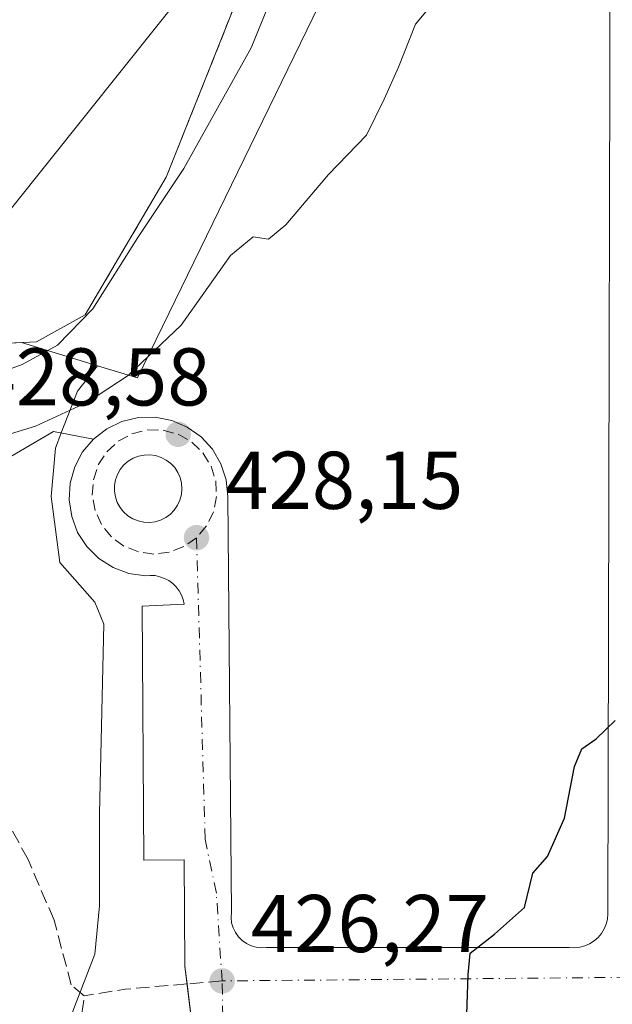
# Model space of a CAD drawing. Units: metres. Extents: x 607771 to 611252, y 4708447 to 4710815.
# Drawn here: x 608020 to 608092, y 4708523 to 4708644 of the extents above; entities that cross this region are included whole.
import ezdxf

# ---------------------------------------------------------------- set-up
doc = ezdxf.new("R2010")
doc.units = ezdxf.units.M
doc.header["$MEASUREMENT"] = 0
for name, pattern in [('DGN Style 2', [1.6480167562047852, 0.988810053722871, -0.6592067024819142]), ('DGN Style 3', [2.307223458686699, 1.648016756204785, -0.6592067024819142]), ('DGN Style 4', [2.6384748266838614, 1.318413404963828, -0.6592067024819142, 0.001648016756204785, -0.6592067024819142])]:
    doc.linetypes.add(name, pattern=pattern)
for name, color, linetype, lineweight in [('Alambrada', 7, 'DGN Style 2', 0), ('Arbolado forestal CxS', 92, 'Continuous', 0), ('Comarca CxS', 21, 'Continuous', 0), ('Comunidad Autónoma CxS', 142, 'Continuous', 0), ('Curva de nivel maestra', 30, 'Continuous', 30), ('Curva de nivel normal', 30, 'Continuous', 0), ('Edificación industrial Cxs', 135, 'Continuous', 13), ('Elemento construido', 1, 'Continuous', 0), ('Municipio CxS', 4, 'Continuous', 0), ('Núcleo urbano CxS', 7, 'Continuous', 0), ('Parque-jardín CxS', 135, 'Continuous', 0), ('Provincia CxS', 1, 'Continuous', 0), ('Punto de cota en terreno', 7, 'Continuous', 0), ('Recinto industrial CxS', 135, 'Continuous', 0), ('Rótulo de punto de cota en terreno', 7, 'Continuous', 0), ('Senda pavimentada', 7, 'DGN Style 3', 0), ('Senda pavimentada conexión', 30, 'DGN Style 3', 0), ('Vegetación y arbolados urbanos CxS', 151, 'Continuous', 0), ('Vía urbana Cxs', 4, 'Continuous', 0), ('Vía urbana eje', 4, 'DGN Style 4', 0)]:
    doc.layers.add(name, color=color, linetype=linetype, lineweight=lineweight)
doc.styles.add('Style-Arial', font='txt')

# ---------------------------------------------------------------- blocks, each defined once
blk = doc.blocks.new('5PATER')
at = {"layer": 'Arbolado forestal CxS', "linetype": 'Continuous', "lineweight": 0}
h = blk.add_hatch(color=51, dxfattribs=at)
edge = h.paths.add_edge_path()
edge.add_ellipse((0, 0), major_axis=(-0.1095731443231308, -0.1110710700762829), ratio=0.9994222409660322, start_angle=0, end_angle=360)
blk = doc.blocks.new('*U40')
at = {"layer": 'Vía urbana Cxs', "color": 4, "linetype": 'Continuous', "lineweight": 0}
blk.add_polyline3d([(608041.0549999997, 4708519.4814, 426.366599999994), (608040.2823000001, 4708525.9242, 426.4241000000038), (608040.0201000003, 4708528.110099999, 426.4612000000052), (608039.9301000005, 4708541.120100001, 426.7446999999956), (608034.9901999999, 4708541.0801, 426.8935000000056), (608034.7801999999, 4708572.190099999, 428.0124999999971), (608039.9301000005, 4708572.4001, 427.8962999999931), (608039.8000999996, 4708572.9801, 427.9195999999939), (608039.5900999998, 4708573.530099999, 427.9416999999958), (608039.3000999996, 4708574.050100001, 427.9633000000031), (608038.9401000004, 4708574.530099999, 427.9841000000015), (608038.5201000003, 4708574.950099999, 428.0031000000017), (608038.0401, 4708575.300100001, 428.0198999999994), (608037.5201000003, 4708575.5801, 428.0344999999944), (608036.9600999998, 4708575.780099999, 428.059500000003), (608036.3800999997, 4708575.9101, 428.0831999999937), (608035.7801000001, 4708575.940099999, 428.1040999999968), (608035.1902000001, 4708575.9001, 428.1224999999977), (608033.1501000002, 4708576.190099999, 428.1992000000028), (608031.2100999998, 4708576.9101, 428.2948000000034), (608029.4700999996, 4708578.030099999, 428.3938999999955), (608028.0100999996, 4708579.4801, 428.4753000000055), (608026.8800999997, 4708581.210100001, 428.5497000000032), (608026.1501000002, 4708583.140100001, 428.6300000000047), (608025.8400999998, 4708585.1801, 428.7176999999938), (608025.9600999998, 4708587.2401, 428.7839999999997), (608026.5201000003, 4708589.2301, 429.0065999999933), (608027.4901000002, 4708591.0601, 429.1526000000013), (608028.8201000001, 4708592.640100001, 429.3010000000068), (608030.4501, 4708593.9001, 429.7850000000035), (608032.3101000005, 4708594.790100001, 429.8215999999957), (608034.3201000001, 4708595.270099999, 429.5448000000034), (608036.3901000004, 4708595.3101, 429.0737999999984), (608038.4101999998, 4708594.9101, 428.7921999999963), (608040.3101000005, 4708594.100099999, 428.7551999999997), (608042.0000999998, 4708592.9101, 428.7119999999995), (608043.3901000004, 4708591.380100001, 428.9854999999953), (608044.4301000005, 4708589.600099999, 429.1928000000044), (608045.0701000001, 4708587.630100001, 429.1518999999971), (608045.2801000001, 4708585.5801, 428.8929999999964), (608045.7100999998, 4708534.700099999, 427.5804999999964), (608045.6700999998, 4708534.0601, 427.5463000000018), (608045.7401000002, 4708533.420100001, 427.5475000000006), (608045.9200999998, 4708532.800100001, 427.584400000007), (608046.2001, 4708532.220100001, 427.5829999999987), (608046.5701000001, 4708531.690099999, 427.5271000000066), (608047.0301000001, 4708531.2401, 427.4921000000032), (608047.5500999996, 4708530.870100001, 427.4510000000009), (608048.1300999997, 4708530.590100001, 427.2406000000047), (608048.7500999998, 4708530.4101, 427.0700999999972), (608049.3901000004, 4708530.340100001, 426.9388000000035), (608050.0301000001, 4708530.370100001, 426.8383999999933), (608087.1102, 4708530.380100001, 424.7881999999955), (608087.7501999997, 4708530.360099999, 424.7130000000034), (608088.3901000004, 4708530.4301, 424.6698000000034), (608089.0100999996, 4708530.590100001, 424.632500000007), (608089.6001000004, 4708530.850099999, 424.6009999999952), (608090.1401000004, 4708531.190099999, 424.5742000000028), (608090.6300999997, 4708531.610099999, 424.5515000000014), (608091.0401, 4708532.100099999, 424.5347000000039), (608091.3800999997, 4708532.6501, 424.5353000000032), (608091.6300999997, 4708533.2401, 424.5819000000047), (608091.7901, 4708533.860099999, 424.6417999999976), (608091.8501000004, 4708534.5001, 424.7136000000028), (608092.2200999996, 4708689.210100001, 430.9746000000014)], dxfattribs=at)
blk.add_polyline3d([(608035.7407999998, 4708590.698000001, 428.661500000002), (608035.0368999997, 4708590.677100001, 428.690499999997), (608034.3466999996, 4708590.5372, 428.7136000000028), (608033.6902000001, 4708590.282400001, 428.7284000000073), (608033.0865000002, 4708589.9199, 428.7335000000021), (608032.5528999995, 4708589.460300001, 428.727899999998), (608032.1050000006, 4708588.9169, 428.7140999999974), (608031.7555999998, 4708588.305400001, 428.6867000000057), (608031.5149999997, 4708587.6436, 428.6477000000014), (608031.3901000004, 4708586.9505, 428.6203999999998), (608031.3844, 4708586.246300001, 428.5954999999958), (608031.4983000001, 4708585.5514, 428.5687000000034), (608031.7282999996, 4708584.8858, 428.540599999993), (608032.0678000003, 4708584.268800001, 428.5120000000024), (608032.5070000002, 4708583.7183, 428.483699999997), (608033.0330999997, 4708583.250299999, 428.4553000000015), (608033.6310000002, 4708582.8782, 428.428700000004), (608034.2834000001, 4708582.6128, 428.4048000000039), (608034.9711999996, 4708582.4619, 428.3840999999957), (608035.6747000003, 4708582.4298, 428.3671999999933), (608036.3701999999, 4708582.514900001, 428.3554000000004), (608037.0415000003, 4708582.716200001, 428.3478999999934), (608037.6690999996, 4708583.027899999, 428.3450000000012), (608038.2351000002, 4708583.4409, 428.3467999999993), (608038.7233999996, 4708583.943600001, 428.3540000000066), (608039.1198000005, 4708584.521400001, 428.3665000000037), (608039.4130999995, 4708585.1578, 428.383799999996), (608039.5948000001, 4708585.834600001, 428.4054000000033), (608039.6596999997, 4708586.532299999, 428.4303000000073), (608039.6059999998, 4708587.231000001, 428.4576999999991), (608039.4351000005, 4708587.910599999, 428.4866000000038), (608039.1520999996, 4708588.5516, 428.5139999999956), (608038.7648999998, 4708589.135700001, 428.5380000000005), (608038.2846999997, 4708589.6461, 428.5573000000004), (608037.7253999999, 4708590.0681, 428.571100000001), (608037.1028000005, 4708590.389799999, 428.5954000000056), (608036.4348999998, 4708590.601700001, 428.6290000000009)], close=True, dxfattribs=at)

msp = doc.modelspace()

# ---------------------------------------------------------------- linework, layer by layer
at = {"layer": 'Alambrada', "color": 7, "linetype": 'DGN Style 2', "lineweight": 0}
msp.add_polyline3d([(608027.8000999996, 4708607.850099999, 442.6070999999939), (608037.7301000003, 4708624.6801, 442.3503999999957), (608056.2100999998, 4708671.040100001, 441.8843999999954), (608075.6401000004, 4708725.9001, 438.4771999999939)], dxfattribs=at)
at = {"layer": 'Comarca CxS', "color": 21, "linetype": 'Continuous', "lineweight": 0}
msp.add_3dface([(611229.6200008346, 4708501.309982895), (607807.1100008087, 4708447.439982893), (607771.2800008089, 4710760.719982869), (611192.6800008359, 4710814.579982872)], dxfattribs=at)
at = {"layer": 'Comunidad Autónoma CxS', "color": 142, "linetype": 'Continuous', "lineweight": 0}
msp.add_3dface([(611229.6200008346, 4708501.309982895), (607807.1100008087, 4708447.439982893), (607771.2800008089, 4710760.719982869), (611192.6800008359, 4710814.579982872)], dxfattribs=at)
at = {"layer": 'Curva de nivel maestra', "color": 30, "linetype": 'Continuous', "lineweight": 30, "elevation": 425, "flags": 128}
msp.add_lwpolyline([(608074.5700000003, 4708522.2301), (608074.7400000002, 4708527.020099999), (608074.9500000002, 4708529.690099999), (608077.9400000004, 4708532.020099999), (608081.6299999999, 4708535.280099999), (608082.6600000003, 4708539.4901), (608084.4600000001, 4708541.520099999), (608086.54, 4708546.2301), (608087.7599999999, 4708552.530099999), (608088.6399999997, 4708554.700099999), (608090.4000000004, 4708555.920100001), (608092.7300000006, 4708558.170100001)], dxfattribs=at)
at = {"layer": 'Curva de nivel normal', "color": 30, "linetype": 'Continuous', "lineweight": 0, "flags": 128}
for points, elevation in [([(608014.7300000006, 4708599.800100001), (608020.0700000003, 4708601.7501), (608024.4000000004, 4708604.120100001), (608028.7300000006, 4708608.5701), (608034.2400000002, 4708617.3101), (608039.8799999999, 4708625.7401), (608048.1299999999, 4708640.520099999), (608058.4000000004, 4708665.6801)], 435), ([(608013.29, 4708591.6601), (608021.7300000006, 4708594.200099999), (608028.0999999996, 4708597.170100001), (608033.0700000003, 4708600.420100001), (608039.5700000003, 4708606.5701), (608045.5999999996, 4708615.100099999), (608048.4000000004, 4708617.4001), (608050.25, 4708617.120100001), (608052.3799999999, 4708618.870100001), (608057.6100000005, 4708625.0101), (608062.2800000003, 4708629.8201), (608064.4500000002, 4708634.2501), (608066.1699999999, 4708638.1601), (608068.2800000003, 4708643.420100001), (608072.8600000005, 4708648.950099999)], 430)]:
    msp.add_lwpolyline(points, dxfattribs=dict(at, elevation=elevation))
at = {"layer": 'Edificación industrial Cxs', "color": 135, "linetype": 'Continuous', "lineweight": 13, "elevation": 447.3050999999976, "flags": 128}
msp.add_lwpolyline([(608064.4200999998, 4708724.3201), (608048.6001000004, 4708704.5101), (608063.7100999998, 4708692.440099999), (608038.3601000002, 4708660.7401), (608045.8000999996, 4708654.790100001), (608014.2100999998, 4708615.2501), (608002.2133, 4708600.514900001), (607940.1001000004, 4708629.880100001), (607926.5301000001, 4708648.380100001), (607958.8901000004, 4708672.1501), (607972.4801000003, 4708653.640100001), (607997.8300999999, 4708628.340100001), (608028.9801000003, 4708667.300100001), (607985.4401000004, 4708702.110099999), (607995.7892000005, 4708715.0658), (607993.8960999995, 4708716.528000001), (607999.9814999999, 4708724.465500001), (608002.0177999996, 4708722.863100001), (608027.0500999996, 4708754.200099999), (608048.1001000004, 4708737.380100001)], close=True, dxfattribs=at)
at = {"layer": 'Edificación industrial Cxs', "color": 135, "linetype": 'Continuous', "lineweight": 13}
msp.add_polyline3d([(608064.4200999998, 4708724.3201, 440.9642000000022), (608048.6001000004, 4708704.5101, 446.1187000000064), (608063.7100999998, 4708692.440099999, 443.2118000000046), (608038.3601000002, 4708660.7401, 446.3751000000047), (608045.8000999996, 4708654.790100001, 443.1919999999955), (608014.2100999998, 4708615.2501, 441.4423999999999), (608002.2133, 4708600.514900001, 434.3107000000019), (607940.1001000004, 4708629.880100001, 440.7872000000062), (607926.5301000001, 4708648.380100001, 441.5305999999982), (607958.8901000004, 4708672.1501, 442.8049000000028), (607972.4801000003, 4708653.640100001, 444.6686999999947), (607997.8300999999, 4708628.340100001, 441.4272999999957), (608028.9801000003, 4708667.300100001, 447.3050999999978), (607985.4401000004, 4708702.110099999, 442.626099999994), (607995.7892000005, 4708715.0658, 444.3610000000045), (607993.8960999995, 4708716.528000001, 442.1175999999978), (607999.9814999999, 4708724.465500001, 442.178700000004), (608002.0177999996, 4708722.863100001, 444.5489999999991), (608027.0500999996, 4708754.200099999, 442.7893999999943)], dxfattribs=at)
at = {"layer": 'Elemento construido', "color": 1, "linetype": 'Continuous', "lineweight": 0}
msp.add_polyline3d([(608041.3800999997, 4708516.770099999, 426.3622999999934), (608040.0201000003, 4708528.110099999, 426.4612000000052), (608039.9301000005, 4708541.120100001, 426.7446999999956), (608034.9901000002, 4708541.0801, 426.8935000000056), (608034.7801000001, 4708572.190099999, 428.0124999999971), (608039.9301000005, 4708572.4001, 427.8962999999931), (608039.8000999996, 4708572.9801, 427.9195999999939), (608039.5900999998, 4708573.530099999, 427.9416999999958), (608039.3000999996, 4708574.050100001, 427.9633000000031), (608038.9401000004, 4708574.530099999, 427.9841000000015), (608038.5201000003, 4708574.950099999, 428.0031000000017), (608038.0401, 4708575.300100001, 428.0198999999994), (608037.5201000003, 4708575.5801, 428.0344999999944), (608036.9600999998, 4708575.780099999, 428.059500000003), (608036.3800999997, 4708575.9101, 428.0831999999937), (608035.7801000001, 4708575.940099999, 428.1040999999968), (608035.1901000004, 4708575.9001, 428.1224999999977), (608033.1501000002, 4708576.190099999, 428.1992000000028), (608031.2100999998, 4708576.9101, 428.2948000000034), (608029.4700999996, 4708578.030099999, 428.3938999999955), (608028.0100999996, 4708579.4801, 428.4753000000055), (608026.8800999997, 4708581.210100001, 428.5497000000032), (608026.1501000002, 4708583.140100001, 428.6300000000047), (608025.8400999998, 4708585.1801, 428.7176999999938), (608025.9600999998, 4708587.2401, 428.7839999999997), (608026.5201000003, 4708589.2301, 429.0065999999933), (608027.4901000002, 4708591.0601, 429.1526000000013), (608028.8201000001, 4708592.640100001, 429.3010000000068), (608030.4501, 4708593.9001, 429.7850000000035), (608032.3101000005, 4708594.790100001, 429.8215999999957), (608034.3201000001, 4708595.270099999, 429.5448000000034), (608036.3901000004, 4708595.3101, 429.0737999999984), (608038.4101, 4708594.9101, 428.7921999999963), (608040.3101000005, 4708594.100099999, 428.7551999999997), (608042.0000999998, 4708592.9101, 428.7119999999995), (608043.3901000004, 4708591.380100001, 428.9854999999953), (608044.4301000005, 4708589.600099999, 429.1928000000044), (608045.0701000001, 4708587.630100001, 429.1518999999971), (608045.2801000001, 4708585.5801, 428.8929999999964), (608045.7100999998, 4708534.700099999, 427.5804999999964), (608045.6700999998, 4708534.0601, 427.5463000000018), (608045.7401000002, 4708533.420100001, 427.5475000000006), (608045.9200999998, 4708532.800100001, 427.584400000007), (608046.2001, 4708532.220100001, 427.5829999999987), (608046.5701000001, 4708531.690099999, 427.5271000000066), (608047.0301000001, 4708531.2401, 427.4921000000032), (608047.5500999996, 4708530.870100001, 427.4510000000009), (608048.1300999997, 4708530.590100001, 427.2406000000047), (608048.7500999998, 4708530.4101, 427.0700999999972), (608049.3901000004, 4708530.340100001, 426.9388000000035), (608050.0301000001, 4708530.370100001, 426.8383999999933), (608087.1101000002, 4708530.380100001, 424.7883000000002), (608087.7500999998, 4708530.360099999, 424.7130000000034), (608088.3901000004, 4708530.4301, 424.6698000000034), (608089.0100999996, 4708530.590100001, 424.632500000007), (608089.6001000004, 4708530.850099999, 424.6009999999952), (608090.1401000004, 4708531.190099999, 424.5742000000028), (608090.6300999997, 4708531.610099999, 424.5515000000014), (608091.0401, 4708532.100099999, 424.5347000000039), (608091.3800999997, 4708532.6501, 424.5353000000032), (608091.6300999997, 4708533.2401, 424.5819000000047), (608091.7901, 4708533.860099999, 424.6417999999976), (608091.8501000004, 4708534.5001, 424.7136000000028), (608092.2200999996, 4708689.210100001, 430.9746000000014)], dxfattribs=at)
at = {"layer": 'Municipio CxS', "color": 4, "linetype": 'Continuous', "lineweight": 0}
msp.add_3dface([(611229.6200008346, 4708501.309982895), (607807.1100008087, 4708447.439982893), (607771.2800008089, 4710760.719982869), (611192.6800008359, 4710814.579982872)], dxfattribs=at)
at = {"layer": 'Núcleo urbano CxS', "color": 7, "linetype": 'Continuous', "lineweight": 0}
for points in [[(608019.4001000002, 4708754.4101, 439.6716000000015), (608022.1401000004, 4708757.4101, 439.5714000000008), (608026.4134000001, 4708762.071900001, 439.0488999999943), (608027.0948999999, 4708761.653899999, 439.1132000000071), (608035.2368999999, 4708756.6591, 439.3959999999934), (608084.0078999996, 4708726.740300001, 433.3417000000045), (608064.9369000001, 4708663.166099999, 432.2005999999965), (608034.2089000001, 4708600.124500001, 430.7477000000072), (608029.3274999997, 4708601.610300001, 432.8876000000019), (608020.0148, 4708604.4452, 436.5932999999932), (608015.1501000002, 4708604.220100001, 437.1771000000008)], [(608296.5881000003, 4708455.144300001, 418.088699999993), (608022.8537999997, 4708450.8358, 428.1649999999936), (608023.0767000001, 4708455.793299999, 428.0464999999967), (608024.1545000002, 4708493.492699999, 427.5703999999969), (608026.3092999998, 4708522.574899999, 427.2428000000073), (608029.0021000003, 4708529.576300001, 427.1996000000072), (608029.5406999999, 4708535.500499999, 427.2670999999973), (608029.5409000004, 4708546.8101, 427.4532000000036), (608030.0799000004, 4708569.9683, 428.2376999999979), (608029.0028999997, 4708572.6613, 428.3824000000022), (608024.6945000002, 4708577.508300001, 428.6560999999929), (608023.6174999997, 4708585.5867, 428.9919999999984), (608024.1561000004, 4708591.5109, 429.7648999999947), (608024.8790999996, 4708593.3906, 430.2103999999963), (608026.8488999996, 4708598.5121, 432.008600000001), (608029.3274999997, 4708601.610300001, 432.8876000000019), (608034.2089000001, 4708600.124500001, 430.7477000000072), (608064.9369000001, 4708663.166099999, 432.2005999999965), (608084.0078999996, 4708726.740300001, 433.3417000000045), (608090.1903999997, 4708736.922800001, 432.725900000005), (608106.1880999999, 4708735.4111, 430.667300000001), (608148.5818999996, 4708715.946699999, 427.021900000007), (608167.6118999999, 4708709.458699999, 423.9104999999981), (608192.0774999997, 4708710.469900001, 423.6662000000069)], [(608029.3274999997, 4708601.610300001, 432.8876000000019), (608034.2089000001, 4708600.124500001, 430.7477000000072), (608064.9369000001, 4708663.166099999, 432.2005999999965), (608084.0078999996, 4708726.740300001, 433.3417000000045)], [(608029.3274999997, 4708601.610300001, 432.8876000000019), (608034.2089000001, 4708600.124500001, 430.7477000000072), (608064.9369000001, 4708663.166099999, 432.2005999999965), (608084.0078999996, 4708726.740300001, 433.3417000000045)], [(607972.8406999996, 4708617.440400001, 437.1404000000039), (607984.8701, 4708613.670100001, 437.290599999993), (607993.5580000002, 4708610.958699999, 437.2050000000018), (608015.1501000002, 4708604.220100001, 437.1771000000008), (608020.0148, 4708604.4452, 436.5932999999932), (608029.3274999997, 4708601.610300001, 432.8876000000019)], [(608029.3274999997, 4708601.610300001, 432.8876000000019), (608026.8488999996, 4708598.5121, 432.008600000001), (608024.8790999996, 4708593.3906, 430.2103999999963), (608024.1561000004, 4708591.5109, 429.7648999999947), (608023.6174999997, 4708585.5867, 428.9919999999984), (608024.6945000002, 4708577.508300001, 428.6560999999929), (608029.0028999997, 4708572.6613, 428.3824000000022), (608030.0799000004, 4708569.9683, 428.2376999999979), (608029.5409000004, 4708546.8101, 427.4532000000036), (608029.5406999999, 4708535.500499999, 427.2670999999973), (608029.0021000003, 4708529.576300001, 427.1996000000072), (608026.3092999998, 4708522.574899999, 427.2428000000073), (608024.1545000002, 4708493.492699999, 427.5703999999969), (608023.0767000001, 4708455.793299999, 428.0464999999967), (608022.8537999997, 4708450.835899999, 428.1649999999936)]]:
    msp.add_polyline3d(points, dxfattribs=at)
at = {"layer": 'Parque-jardín CxS', "color": 135, "linetype": 'Continuous', "lineweight": 0}
for points in [[(608007.2281, 4708589.062700001, 429.9655000000057), (608015.7988, 4708588.837200001, 429.7535000000062), (608023.9183999998, 4708593.5736, 430.4498000000021), (608028.8201000001, 4708592.640100001, 429.3010000000068)], [(608015.7988, 4708588.837200001, 429.7535000000062), (608023.9183999998, 4708593.5736, 430.4498000000021), (608028.8201000001, 4708592.640100001, 429.3010000000068), (608027.4901000002, 4708591.0601, 429.1526000000013), (608026.5201000003, 4708589.2301, 429.0065999999933), (608025.9600999998, 4708587.2401, 428.7839999999997), (608025.8400999998, 4708585.1801, 428.7176999999938), (608026.1501000002, 4708583.140100001, 428.6300000000047), (608026.8800999997, 4708581.210100001, 428.5497000000032), (608028.0100999996, 4708579.4801, 428.4753000000055), (608029.4700999996, 4708578.030099999, 428.3938999999955), (608031.2100999998, 4708576.9101, 428.2948000000034), (608033.1501000002, 4708576.190099999, 428.1992000000028), (608035.1901000004, 4708575.9001, 428.1224999999977), (608035.7801000001, 4708575.940099999, 428.1040999999968), (608036.3800999997, 4708575.9101, 428.0831999999937), (608036.9600999998, 4708575.780099999, 428.059500000003), (608037.5201000003, 4708575.5801, 428.0344999999944), (608038.0401, 4708575.300100001, 428.0198999999994), (608038.5201000003, 4708574.950099999, 428.0031000000017), (608038.9401000004, 4708574.530099999, 427.9841000000015), (608039.3000999996, 4708574.050100001, 427.9633000000031), (608039.5900999998, 4708573.530099999, 427.9416999999958), (608039.8000999996, 4708572.9801, 427.9195999999939), (608039.9301000005, 4708572.4001, 427.8962999999931), (608034.7801000001, 4708572.190099999, 428.0124999999971), (608034.9901000002, 4708541.0801, 426.8935000000056), (608039.9301000005, 4708541.120100001, 426.7446999999956), (608040.0201000003, 4708528.110099999, 426.4612000000052), (608040.2823000001, 4708525.9242, 426.4241000000038), (608041.3800999997, 4708516.770099999, 426.3622999999934)], [(608028.8201000001, 4708592.640100001, 429.3010000000068), (608027.4901000002, 4708591.0601, 429.1526000000013), (608026.5201000003, 4708589.2301, 429.0065999999933), (608025.9600999998, 4708587.2401, 428.7839999999997), (608025.8400999998, 4708585.1801, 428.7176999999938), (608026.1501000002, 4708583.140100001, 428.6300000000047), (608026.8800999997, 4708581.210100001, 428.5497000000032), (608028.0100999996, 4708579.4801, 428.4753000000055), (608029.4700999996, 4708578.030099999, 428.3938999999955), (608031.2100999998, 4708576.9101, 428.2948000000034), (608033.1501000002, 4708576.190099999, 428.1992000000028), (608035.1901000004, 4708575.9001, 428.1224999999977), (608035.7801000001, 4708575.940099999, 428.1040999999968), (608036.3800999997, 4708575.9101, 428.0831999999937), (608036.9600999998, 4708575.780099999, 428.059500000003), (608037.5201000003, 4708575.5801, 428.0344999999944), (608038.0401, 4708575.300100001, 428.0198999999994), (608038.5201000003, 4708574.950099999, 428.0031000000017), (608038.9401000004, 4708574.530099999, 427.9841000000015), (608039.3000999996, 4708574.050100001, 427.9633000000031), (608039.5900999998, 4708573.530099999, 427.9416999999958), (608039.8000999996, 4708572.9801, 427.9195999999939), (608039.9301000005, 4708572.4001, 427.8962999999931), (608034.7801000001, 4708572.190099999, 428.0124999999971), (608034.9901000002, 4708541.0801, 426.8935000000056), (608039.9301000005, 4708541.120100001, 426.7446999999956), (608040.0201000003, 4708528.110099999, 426.4612000000052), (608040.2823000001, 4708525.9242, 426.4241000000038)], [(608040.2823000001, 4708525.9242, 426.4241000000038), (608041.0549, 4708519.4814, 426.366599999994), (608041.3800999997, 4708516.770099999, 426.3622999999934), (608041.5900999998, 4708507.920100001, 426.4241999999941), (608036.2401000002, 4708507.9101, 426.6113000000041), (608036.6013000002, 4708451.052200001, 427.0973999999987)]]:
    msp.add_polyline3d(points, dxfattribs=at)
at = {"layer": 'Provincia CxS', "color": 1, "linetype": 'Continuous', "lineweight": 0}
msp.add_3dface([(611229.6200008346, 4708501.309982895), (607807.1100008087, 4708447.439982893), (607771.2800008089, 4710760.719982869), (611192.6800008359, 4710814.579982872)], dxfattribs=at)
at = {"layer": 'Recinto industrial CxS', "color": 135, "linetype": 'Continuous', "lineweight": 0, "extrusion": (0.006674834951999184, 0.01131293778797523, 0.9999137282870804), "elevation": 57769.24180357509, "flags": 128}
msp.add_lwpolyline([(608021.2303297818, 4708272.438285148), (608011.2988374799, 4708255.607208071)], dxfattribs=at)
at = {"layer": 'Recinto industrial CxS', "color": 135, "linetype": 'Continuous', "lineweight": 0}
for points in [[(608019.4001000002, 4708754.4101, 440.3003000000026), (608022.1401000004, 4708757.4101, 440.2869999999967), (608027.2001, 4708762.9301, 439.5130999999965), (608056.5100999996, 4708740.0601, 439.0464999999967), (608075.6401000004, 4708725.9001, 438.4771999999939), (608066.9770999998, 4708701.440500001, 441.0068000000028), (608056.2100999998, 4708671.040100001, 441.8843999999954), (608037.7301000003, 4708624.6801, 442.3503999999957), (608027.8000999996, 4708607.850099999, 442.6070999999939), (608021.8501000004, 4708604.530099999, 438.7839999999997), (608015.1501000002, 4708604.220100001, 436.9786000000022)], [(608075.6401000004, 4708725.9001, 438.4771999999939), (608066.9770999998, 4708701.440500001, 441.0068000000028), (608056.2100999998, 4708671.040100001, 441.8843999999954), (608037.7301000003, 4708624.6801, 442.3503999999957)], [(608027.8000999996, 4708607.850099999, 442.6070999999939), (608021.8501000004, 4708604.530099999, 438.7839999999997), (608015.1501000002, 4708604.220100001, 436.9786000000022), (608007.2397999996, 4708606.688800001, 437.6236000000063)]]:
    msp.add_polyline3d(points, dxfattribs=at)
at = {"layer": 'Senda pavimentada', "color": 7, "linetype": 'DGN Style 3', "lineweight": 0, "extrusion": (0.01992797120727821, 0.2538339755480747, 0.9670424958713146), "elevation": 1207713.233775362, "flags": 128}
msp.add_lwpolyline([(-237652.5619382586, -4585289.472908824), (-237645.0696845528, -4585288.194900978), (-237640.1202179802, -4585286.969914356)], dxfattribs=at)
at = {"layer": 'Senda pavimentada', "color": 7, "linetype": 'DGN Style 3', "lineweight": 0, "extrusion": (-0.07840630748081916, 0.01825946341594262, 0.9967542540380679), "elevation": 38727.5998781793, "flags": 128}
msp.add_lwpolyline([(-4723648.478844839, -474182.1160018665), (-4723712.684417853, -474194.8954289303), (-4723720.912913449, -474195.7276816649)], dxfattribs=at)
at = {"layer": 'Senda pavimentada', "color": 7, "linetype": 'DGN Style 3', "lineweight": 0}
msp.add_polyline3d([(608027.6892999997, 4708524.4849, 427.061400000006), (608026.1017000005, 4708525.807700001, 427.2241000000067), (608023.9851000002, 4708533.745300001, 427.5703000000067), (608020.8101000005, 4708541.153700001, 427.9553000000015), (607999.3787000002, 4708580.312100001, 429.2887000000047), (607996.4682999998, 4708582.957900001, 429.398199999996), (607992.7641000003, 4708582.693299999, 429.4795000000013), (607990.3828999996, 4708578.9891, 429.5629000000045), (607991.7059000004, 4708567.6121, 429.4949000000051), (607996.4682999998, 4708530.3057, 429.321299999996), (607995.9392999997, 4708524.749500001, 429.4008999999933), (607992.2351000002, 4708520.251499999, 429.5722999999998), (607988.0016999999, 4708517.605699999, 429.6656999999978)], dxfattribs=at)
at = {"layer": 'Senda pavimentada conexión', "color": 30, "linetype": 'DGN Style 3', "lineweight": 0, "extrusion": (0.04064662198193819, 0.003468585058585311, 0.9991675640447646), "elevation": 41472.77530232778, "flags": 128}
msp.add_lwpolyline([(4639775.744971233, -1005335.392177171), (4639775.744971233, -1005331.085208151)], dxfattribs=at)
at = {"layer": 'Vegetación y arbolados urbanos CxS', "color": 151, "linetype": 'Continuous', "lineweight": 0}
for points in [[(607972.8406999996, 4708617.440400001, 437.1404000000039), (607984.8701, 4708613.670100001, 437.290599999993), (607993.5580000002, 4708610.958699999, 437.2050000000018), (608015.1501000002, 4708604.220100001, 437.1771000000008), (608020.0148, 4708604.4452, 436.5932999999932), (608029.3274999997, 4708601.610300001, 432.8876000000019)], [(608015.1501000002, 4708604.220100001, 437.1771000000008), (608020.0148, 4708604.4452, 436.5932999999932), (608029.3274999997, 4708601.610300001, 432.8876000000019), (608026.8488999996, 4708598.5121, 432.008600000001), (608024.8790999996, 4708593.3906, 430.2103999999963), (608024.1561000004, 4708591.5109, 429.7648999999947), (608023.6174999997, 4708585.5867, 428.9919999999984), (608024.6945000002, 4708577.508300001, 428.6560999999929), (608029.0028999997, 4708572.6613, 428.3824000000022), (608030.0799000004, 4708569.9683, 428.2376999999979), (608029.5409000004, 4708546.8101, 427.4532000000036), (608029.5406999999, 4708535.500499999, 427.2670999999973), (608029.0021000003, 4708529.576300001, 427.1996000000072), (608026.3092999998, 4708522.574899999, 427.2428000000073), (608024.1545000002, 4708493.492699999, 427.5703999999969), (608023.0767000001, 4708455.793299999, 428.0464999999967), (608022.8537999997, 4708450.8358, 428.1649999999936), (607967.1772999996, 4708449.9594, 432.1986000000034)], [(608029.3274999997, 4708601.610300001, 432.8876000000019), (608026.8488999996, 4708598.5121, 432.008600000001), (608024.8790999996, 4708593.3906, 430.2103999999963), (608024.1561000004, 4708591.5109, 429.7648999999947), (608023.6174999997, 4708585.5867, 428.9919999999984), (608024.6945000002, 4708577.508300001, 428.6560999999929), (608029.0028999997, 4708572.6613, 428.3824000000022), (608030.0799000004, 4708569.9683, 428.2376999999979), (608029.5409000004, 4708546.8101, 427.4532000000036), (608029.5406999999, 4708535.500499999, 427.2670999999973), (608029.0021000003, 4708529.576300001, 427.1996000000072), (608026.3092999998, 4708522.574899999, 427.2428000000073), (608024.1545000002, 4708493.492699999, 427.5703999999969), (608023.0767000001, 4708455.793299999, 428.0464999999967), (608022.8537999997, 4708450.835899999, 428.1649999999936)]]:
    msp.add_polyline3d(points, dxfattribs=at)
at = {"layer": 'Vía urbana Cxs', "color": 4, "linetype": 'Continuous', "lineweight": 0}
for points in [[(608041.0549999997, 4708519.4814, 426.366599999994), (608040.2823000001, 4708525.9242, 426.4241000000038), (608040.0201000003, 4708528.110099999, 426.4612000000052), (608039.9301000005, 4708541.120100001, 426.7446999999956), (608034.9901999999, 4708541.0801, 426.8935000000056), (608034.7801999999, 4708572.190099999, 428.0124999999971), (608039.9301000005, 4708572.4001, 427.8962999999931), (608039.8000999996, 4708572.9801, 427.9195999999939), (608039.5900999998, 4708573.530099999, 427.9416999999958), (608039.3000999996, 4708574.050100001, 427.9633000000031), (608038.9401000004, 4708574.530099999, 427.9841000000015), (608038.5201000003, 4708574.950099999, 428.0031000000017), (608038.0401, 4708575.300100001, 428.0198999999994), (608037.5201000003, 4708575.5801, 428.0344999999944), (608036.9600999998, 4708575.780099999, 428.059500000003), (608036.3800999997, 4708575.9101, 428.0831999999937), (608035.7801000001, 4708575.940099999, 428.1040999999968), (608035.1902000001, 4708575.9001, 428.1224999999977), (608033.1501000002, 4708576.190099999, 428.1992000000028), (608031.2100999998, 4708576.9101, 428.2948000000034), (608029.4700999996, 4708578.030099999, 428.3938999999955), (608028.0100999996, 4708579.4801, 428.4753000000055), (608026.8800999997, 4708581.210100001, 428.5497000000032), (608026.1501000002, 4708583.140100001, 428.6300000000047), (608025.8400999998, 4708585.1801, 428.7176999999938), (608025.9600999998, 4708587.2401, 428.7839999999997), (608026.5201000003, 4708589.2301, 429.0065999999933), (608027.4901000002, 4708591.0601, 429.1526000000013), (608028.8201000001, 4708592.640100001, 429.3010000000068), (608030.4501, 4708593.9001, 429.7850000000035), (608032.3101000005, 4708594.790100001, 429.8215999999957), (608034.3201000001, 4708595.270099999, 429.5448000000034), (608036.3901000004, 4708595.3101, 429.0737999999984), (608038.4101999998, 4708594.9101, 428.7921999999963), (608040.3101000005, 4708594.100099999, 428.7551999999997), (608042.0000999998, 4708592.9101, 428.7119999999995), (608043.3901000004, 4708591.380100001, 428.9854999999953), (608044.4301000005, 4708589.600099999, 429.1928000000044), (608045.0701000001, 4708587.630100001, 429.1518999999971), (608045.2801000001, 4708585.5801, 428.8929999999964), (608045.7100999998, 4708534.700099999, 427.5804999999964), (608045.6700999998, 4708534.0601, 427.5463000000018), (608045.7401000002, 4708533.420100001, 427.5475000000006), (608045.9200999998, 4708532.800100001, 427.584400000007), (608046.2001, 4708532.220100001, 427.5829999999987), (608046.5701000001, 4708531.690099999, 427.5271000000066), (608047.0301000001, 4708531.2401, 427.4921000000032), (608047.5500999996, 4708530.870100001, 427.4510000000009), (608048.1300999997, 4708530.590100001, 427.2406000000047), (608048.7500999998, 4708530.4101, 427.0700999999972), (608049.3901000004, 4708530.340100001, 426.9388000000035), (608050.0301000001, 4708530.370100001, 426.8383999999933), (608087.1102, 4708530.380100001, 424.7881999999955), (608087.7501999997, 4708530.360099999, 424.7130000000034), (608088.3901000004, 4708530.4301, 424.6698000000034), (608089.0100999996, 4708530.590100001, 424.632500000007), (608089.6001000004, 4708530.850099999, 424.6009999999952), (608090.1401000004, 4708531.190099999, 424.5742000000028), (608090.6300999997, 4708531.610099999, 424.5515000000014), (608091.0401, 4708532.100099999, 424.5347000000039), (608091.3800999997, 4708532.6501, 424.5353000000032), (608091.6300999997, 4708533.2401, 424.5819000000047), (608091.7901, 4708533.860099999, 424.6417999999976), (608091.8501000004, 4708534.5001, 424.7136000000028), (608092.2200999996, 4708689.210100001, 430.9746000000014)], [(608035.7407999998, 4708590.698000001, 428.661500000002), (608035.0368999997, 4708590.677200001, 428.690499999997), (608034.3466999996, 4708590.5373, 428.7136000000028), (608033.6902000001, 4708590.282400001, 428.7284000000073), (608033.0864000004, 4708589.9199, 428.7335000000021), (608032.5528999995, 4708589.460300001, 428.727899999998), (608032.1048999997, 4708588.9169, 428.7140999999974), (608031.7555999998, 4708588.305500001, 428.6867000000057), (608031.5149999997, 4708587.6436, 428.6477000000014), (608031.3901000004, 4708586.9506, 428.6203999999998), (608031.3844, 4708586.246400001, 428.5954999999958), (608031.4983000001, 4708585.5514, 428.5687000000034), (608031.7282999996, 4708584.8858, 428.540599999993), (608032.0678000003, 4708584.268800001, 428.5120000000024), (608032.5070000002, 4708583.718400001, 428.483699999997), (608033.0330999997, 4708583.250299999, 428.4553000000015), (608033.6310000002, 4708582.8782, 428.428700000004), (608034.2833000004, 4708582.6129, 428.4048000000039), (608034.9711999996, 4708582.461999999, 428.3840999999957), (608035.6747000003, 4708582.4298, 428.3671999999933), (608036.3701999999, 4708582.515000001, 428.3554000000004), (608037.0414000005, 4708582.7163, 428.3478999999934), (608037.6690999996, 4708583.027899999, 428.3450000000012), (608038.2351000002, 4708583.441000001, 428.3467999999993), (608038.7233999996, 4708583.943600001, 428.3540000000066), (608039.1198000005, 4708584.521400001, 428.3665000000037), (608039.4130999995, 4708585.1578, 428.383799999996), (608039.5948000001, 4708585.834600001, 428.4054000000033), (608039.6596999997, 4708586.532299999, 428.4303000000073), (608039.6058999998, 4708587.231000001, 428.4578000000038), (608039.4351000005, 4708587.910599999, 428.4866000000038), (608039.1519999999, 4708588.5516, 428.5139999999956), (608038.7648999998, 4708589.135700001, 428.5380000000005), (608038.2846999997, 4708589.6461, 428.5573000000004), (608037.7253000002, 4708590.068200001, 428.571100000001), (608037.1028000005, 4708590.389799999, 428.5954000000056), (608036.4348999998, 4708590.6018, 428.6290000000009), (608035.7407999998, 4708590.698000001, 428.661500000002)]]:
    msp.add_polyline3d(points, dxfattribs=at)
at = {"layer": 'Vía urbana eje', "color": 4, "linetype": 'DGN Style 4', "lineweight": 0, "extrusion": (0.04083410904620937, 0.0003615819671835497, 0.99916587451578), "elevation": 26957.36933427567, "flags": 128}
msp.add_lwpolyline([(4702957.741907718, -649203.0154443935), (4702957.741907718, -649153.2820124311)], dxfattribs=at)
at = {"layer": 'Vía urbana eje', "color": 4, "linetype": 'DGN Style 4', "lineweight": 0}
for points in [[(608041.4401000004, 4708580.5601, 428.1707000000025), (608039.8701, 4708579.460100001, 428.1563000000024), (608038.1001000004, 4708578.770099999, 428.151199999993), (608036.2100999998, 4708578.5601, 428.1873000000051), (608034.3201000001, 4708578.8101, 428.2537000000011), (608032.5500999996, 4708579.520099999, 428.3313000000053), (608031.0100999996, 4708580.670100001, 428.4147999999987), (608029.8201000001, 4708582.1601, 428.4850000000006), (608029.0100999996, 4708583.880100001, 428.5576000000001), (608028.6700999998, 4708585.7601, 428.6290000000009), (608028.8201000001, 4708587.6601, 428.7032000000036), (608029.4101, 4708589.470100001, 428.8687000000064), (608030.4401000004, 4708591.0801, 428.957899999994), (608031.8501000004, 4708592.360099999, 428.9468000000052), (608033.5151000004, 4708593.270099999, 429.0911999999954), (608035.4600999998, 4708593.7601, 428.9867999999988), (608037.3701, 4708593.7301, 428.7284000000073), (608039.1901000004, 4708593.220100001, 428.6958000000013)], [(608039.1901000004, 4708593.220100001, 428.6958000000013), (608040.8701, 4708592.270099999, 428.6664000000019), (608042.2301000003, 4708590.940099999, 428.6086000000069), (608043.2301000003, 4708589.3301, 428.760500000004), (608043.8000999996, 4708587.5101, 428.7776000000013), (608043.8901000004, 4708585.590100001, 428.6141000000061), (608043.5100999996, 4708583.7401, 428.3849000000046), (608042.6700999998, 4708582.0101, 428.2078000000038), (608041.4401000004, 4708580.5601, 428.1707000000025)], [(608044.5701000001, 4708526.290100001, 426.2483999999968), (608043.8701, 4708537.050100001, 427.0665000000009), (608042.5000999998, 4708543.630100001, 426.7851999999984), (608041.4401000004, 4708580.5601, 428.1707000000025)], [(608042.9801000003, 4708451.152600001, 427.1689999999944), (608042.9801000003, 4708451.9301, 427.1949000000022), (608043.1001000004, 4708456.7601, 427.0241999999998), (608043.2301000003, 4708461.590100001, 426.9633999999933), (608043.3300999999, 4708466.4301, 426.9602000000014), (608043.4600999998, 4708471.2601, 427.1600999999937), (608043.5701000001, 4708476.100099999, 426.9162999999971), (608043.6901000004, 4708480.9301, 427.2241000000067), (608043.8000999996, 4708485.770099999, 427.4821999999986), (608043.9600999998, 4708490.1601, 427.0910000000004), (608044.1001000004, 4708494.520099999, 426.7295000000013), (608044.2301000003, 4708498.9101, 426.7538999999961), (608044.5100999996, 4708507.670100001, 426.491200000004), (608044.6601, 4708512.050100001, 426.3559999999998), (608044.8000999996, 4708516.4301, 426.2798000000039), (608044.5701000001, 4708526.290100001, 426.2483999999968)]]:
    msp.add_polyline3d(points, dxfattribs=at)

# ---------------------------------------------------------------- block references
at = {"layer": 'Punto de cota en terreno', "color": 7, "linetype": 'Continuous', "lineweight": 0, "xscale": 10, "yscale": 10, "zscale": 10}
for p in [(608039.2000000002, 4708593.220000001, 428.5800000000018), (608041.4400000004, 4708580.560000001, 428.1499999999942), (608044.5800000001, 4708526.289999999, 426.2700000000041)]:
    msp.add_blockref('5PATER', p, dxfattribs=at)
at = {"layer": 'Vía urbana Cxs', "color": 4, "linetype": 'Continuous', "lineweight": 0}
msp.add_blockref('*U40', (0, 0), dxfattribs=at)

# ---------------------------------------------------------------- texts
at = {"layer": 'Rótulo de punto de cota en terreno', "color": 7, "linetype": 'Continuous', "lineweight": 0, "style": 'Style-Arial'}
for s, p in [('428,58', (608013.9972000001, 4708596.7478)), ('428,15', (608044.9677999998, 4708584.0878)), ('426,27', (608048.1078000005, 4708529.8178))]:
    msp.add_text(s, height=7.000000000000002, dxfattribs=at).set_placement(p)

doc.saveas('drawing.dxf')
